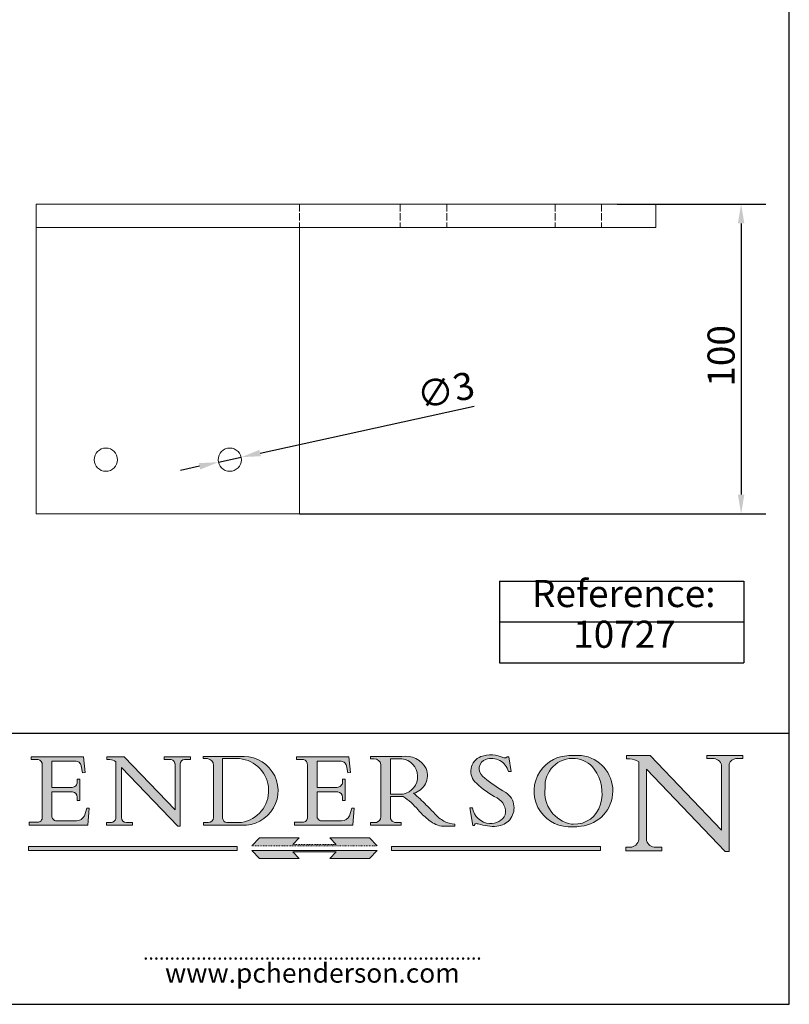
# Model space of a CAD drawing. Units: millimetres. Extents: x 10 to 200, y 10 to 287.
import ezdxf

# ---------------------------------------------------------------- set-up
doc = ezdxf.new("R2010")
doc.units = ezdxf.units.MM
for name, pattern in [('CONTINUOUS_ACAD', [0]), ('DASHED', [0.2068, 0.1655, -0.0413]), ('DOUBLE_DASH_TRIPLE_DOT', [0.3984, 0.1181, -0.0295, 0.1181, -0.0295, 0.0049, -0.0295, 0.0049, -0.0295, 0.0049, -0.0295])]:
    doc.linetypes.add(name, pattern=pattern)
for name, color, linetype, lineweight in [('Dimensions(ISO)', 7, 'Continuous', 25), ('Hatch', 179, 'Continuous', 9), ('Hidden Edges(ISO)', 7, 'DASHED', 18), ('Sketch Geometry(ISO)', 7, 'Continuous', 50), ('Symbols(ISO)', 7, 'Continuous', 25), ('Visible Edges(ISO)', 7, 'Continuous', 18)]:
    doc.layers.add(name, color=color, linetype=linetype, lineweight=lineweight)
doc.styles.add('Current-BSI', font='arial.ttf')
doc.styles.add('ROMANS', font='romans.shx')
doc.dimstyles.new('DEFAULT-ISO', dxfattribs={"dimtxt": 3.5, "dimasz": 2.5, "dimexe": 3.174999999999999, "dimexo": 0, "dimgap": 0.762, "dimtad": 1, "dimrnd": 1e-08, "dimzin": 0, "dimtxsty": 'Current-BSI', "dimcen": 0.09, "dimdle": 10, "dimclrd": 7, "dimclre": 7, "dimclrt": 7, "dimazin": 0, "dimtfac": 1, "dimtmove": 0, "dimatfit": 3, "dimfxl": 1, "dimtolj": 1, "dimtzin": 0, "dimlwd": 25, "dimlwe": 25, "dimarcsym": 0})

# ---------------------------------------------------------------- blocks, each defined once
blk = doc.blocks.new('Borders PCH WEB A4')
at = {"layer": 'Hatch'}
h = blk.add_hatch(color=7, dxfattribs=at)
edge = h.paths.add_edge_path()
edge.add_line((102.1547912193991, 41.9701002442414), (102.154791219399, 41.62746438732523))
edge.add_line((102.154791219399, 41.62746438732523), (103.0602669398915, 41.62746438732523))
edge.add_arc((102.8331600320866, 40.91583622624237), 0.7469887463803611, -1.9346175598540185, 72.30019059474353, ccw=False)
edge.add_line((103.579722995987, 40.89061861035192), (103.579722995987, 34.1669504827082))
edge.add_arc((102.9573085340146, 34.12404022227598), 0.6238918599586445, -90, 3.943823415883287, ccw=False)
edge.add_line((102.9573085340146, 33.50014836231733), (101.8824085117055, 33.50014836231733))
edge.add_line((101.8824085117055, 33.50014836231733), (101.8824085117055, 33.12128352118615))
edge.add_line((101.8824085117055, 33.12128352118615), (109.4445507229238, 33.12128352118615))
edge.add_line((109.4445507229238, 33.12128352118615), (109.6264058462396, 35.31869959974696))
edge.add_line((109.6264058462397, 35.31869959974697), (109.3081593804369, 35.31869959974697))
edge.add_line((109.3081593804369, 35.31869959974697), (109.0050675082438, 34.31849641916067))
edge.add_arc((107.9829263150102, 34.84857097355368), 1.151412893848158, 270, 332.5890929486235, ccw=False)
edge.add_line((107.9829263150102, 33.69715807970553), (105.3997755668756, 33.69715807970555))
edge.add_arc((105.3997755668756, 34.27727935010004), 0.5801212703944943, 174.4236434720288, 270, ccw=False)
edge.add_line((104.8223996719787, 34.33365101280592), (104.8223996719787, 37.43188625703534))
edge.add_line((104.8223996719787, 37.43188625703533), (107.4789200117702, 37.43188625703533))
edge.add_arc((107.4035166768197, 36.74829132476935), 0.6877410081865026, 0, 83.70548581297908, ccw=False)
edge.add_line((108.0912576850063, 36.74829132476935), (108.0912576850063, 36.29702916093619))
edge.add_line((108.0912576850063, 36.29702916093619), (108.4317148223339, 36.29702916093619))
edge.add_line((108.4317148223339, 36.29702916093619), (108.4317148223339, 39.05473190445711))
edge.add_line((108.4317148223339, 39.05473190445711), (108.0912576850063, 39.05473190445711))
edge.add_line((108.0912576850063, 39.05473190445711), (108.0912576850063, 38.70548055206807))
edge.add_arc((107.4142779478781, 38.68787207572515), 0.6772086996792471, -90, 1.4899470357826772, ccw=False)
edge.add_line((107.4142779478781, 38.0106633760459), (104.8223996719787, 38.01066337604589))
edge.add_line((104.8223996719787, 38.0106633760459), (104.8223996719787, 41.38053705784578))
edge.add_line((104.8223996719787, 41.38053705784578), (107.7927000194713, 41.38053705784578))
edge.add_arc((107.8978801512681, 40.68365869243439), 0.7047711091576075, 7.670400320452416, 98.58289354625498, ccw=False)
edge.add_line((108.596345170334, 40.7777274621958), (108.7771229990136, 39.89000566875154))
edge.add_line((108.7771229990136, 39.89000566875155), (109.1308570939223, 39.92799053706638))
edge.add_line((109.1308570939223, 39.92799053706638), (108.9115701509106, 41.9701002442414))
edge.add_line((108.9115701509106, 41.9701002442414), (102.1547912193991, 41.9701002442414))
h = blk.add_hatch(color=7, dxfattribs=at)
edge = h.paths.add_edge_path()
edge.add_line((119.3021258490195, 41.97010024423225), (119.3021258490195, 41.6040588455903))
edge.add_line((119.3021258490195, 41.6040588455903), (120.1993209031724, 41.6040588455903))
edge.add_arc((120.0708873828182, 40.96732444950536), 0.6495582039418895, -7.84634562942631, 78.59607913227711, ccw=False)
edge.add_line((120.7143642528213, 40.87864875904135), (120.7143642528211, 35.11936028363493))
edge.add_line((120.7143642528211, 35.11936028363493), (114.1508259874092, 41.97010024423225))
edge.add_line((114.1508259874092, 41.97010024423225), (111.8901167513869, 41.97010024423225))
edge.add_line((111.8901167513869, 41.97010024423225), (111.8901167513869, 41.6040588455903))
edge.add_line((111.8901167513869, 41.6040588455903), (112.2991383716152, 41.60405884559019))
edge.add_arc((112.1386734304087, 40.00605731376576), 1.606037948826286, 55.15775084271161, 84.2658080938889, ccw=False)
edge.add_line((113.0562332922184, 41.32417786707858), (113.0562332922185, 33.99046377482))
edge.add_arc((112.4939092605523, 34.04463735811942), 0.5649275119135968, 269.9999999999982, 354.49717958116054, ccw=False)
edge.add_line((112.4939092605523, 33.47970984620582), (111.8798712955539, 33.47970984620582))
edge.add_line((111.8798712955539, 33.47970984620582), (111.8798712955539, 33.12128352118615))
edge.add_line((111.8798712955539, 33.12128352118615), (115.2123756143386, 33.12128352118615))
edge.add_line((115.2123756143386, 33.12128352118615), (115.2123756143386, 33.47970984620582))
edge.add_line((115.2123756143386, 33.47970984620582), (114.4433938382243, 33.47970984620582))
edge.add_arc((114.4433938382243, 34.14246580113967), 0.6627559549338308, 183.3388980413414, 270, ccw=False)
edge.add_line((113.7817629072869, 34.10386571011405), (113.7817629072868, 40.59237604156083))
edge.add_line((113.7817629072868, 40.59237604156083), (121.0561519425781, 32.99968051091815))
edge.add_line((121.0561519425781, 32.99968051091815), (121.3807309808982, 32.99968051091815))
edge.add_line((121.3807309808982, 32.99968051091815), (121.3807309808982, 41.01826591397905))
edge.add_arc((121.9666849959759, 41.01826591397905), 0.5859540150776762, 91.3435112152971, 180, ccw=False)
edge.add_line((121.9529463985238, 41.6040588455903), (122.698224284294, 41.6040588455903))
edge.add_line((122.698224284294, 41.6040588455903), (122.698224284294, 41.97010024423225))
edge.add_line((122.698224284294, 41.97010024423225), (119.3021258490195, 41.97010024423225))
h = blk.add_hatch(color=7, dxfattribs=at)
edge = h.paths.add_edge_path(flags=0)
edge.add_arc((127.4121233785852, 34.05344370007729), 0.5657747847795487, 183.5630728646947, 270)
edge.add_line((127.4121233785852, 33.48766891529775), (129.2967718760781, 33.48766891529775))
edge.add_arc((128.6383138931824, 37.58682170857503), 4.151700921052971, 279.1256196326258, 444.7832579466122)
edge.add_line((129.0158013944008, 41.72132575674042), (126.8474422423256, 41.72132575674042))
edge.add_line((126.8474422423256, 41.72132575674042), (126.8474422423256, 34.01828233712216))
edge = h.paths.add_edge_path()
edge.add_line((124.3981126085731, 33.13340178117039), (124.3981126085731, 33.48766891529775))
edge.add_line((124.3981126085731, 33.48766891529775), (124.9975881118954, 33.48766891529775))
edge.add_arc((124.9975881118954, 34.18828623806311), 0.7006173227653628, 270.0000000000014, 353.024809413329)
edge.add_line((125.6930200458687, 34.10320358313766), (125.6930200458687, 40.8351095659028))
edge.add_arc((124.8019237182614, 40.8351095659028), 0.8910963276072079, 0, 84.00085025510522)
edge.add_line((124.8950554967922, 41.72132575674042), (124.324815961179, 41.72132575674042))
edge.add_line((124.324815961179, 41.72132575674042), (124.324815961179, 41.97786402628091))
edge.add_line((124.324815961179, 41.97786402628091), (129.0158013944007, 41.97786402628091))
edge.add_arc((129.5605390499924, 37.56847517638674), 4.442909985920329, -93.4035435467083, 97.04265920423222, ccw=False)
edge.add_line((129.2967718760781, 33.13340178117039), (124.3981126085731, 33.13340178117039))
h = blk.add_hatch(color=7, dxfattribs=at)
edge = h.paths.add_edge_path()
edge.add_line((142.3185929658183, 39.05175935219841), (142.3185929658183, 38.70250799980937))
edge.add_arc((141.6416132286902, 38.68489952346644), 0.6772086996792471, -90, 1.4899470357826772, ccw=False)
edge.add_line((141.6416132286902, 38.0076908237872), (139.0497349527908, 38.0076908237872))
edge.add_line((139.0497349527908, 38.0076908237872), (139.0497349527908, 41.37756450558708))
edge.add_line((139.0497349527908, 41.37756450558708), (142.0200353002834, 41.37756450558707))
edge.add_arc((142.1252154320802, 40.68068614017568), 0.7047711091576075, 7.670400320452416, 98.58289354625498, ccw=False)
edge.add_line((142.8236804511461, 40.77475490993709), (143.0044582798257, 39.88703311649284))
edge.add_line((143.0044582798257, 39.88703311649284), (143.3581923747342, 39.92501798480765))
edge.add_line((143.3581923747342, 39.92501798480765), (143.1389054317227, 41.9671276919827))
edge.add_line((143.1389054317227, 41.9671276919827), (136.3821265002112, 41.9671276919827))
edge.add_line((136.3821265002112, 41.9671276919827), (136.3821265002111, 41.62449183506653))
edge.add_line((136.3821265002111, 41.62449183506653), (137.2876022207036, 41.62449183506653))
edge.add_arc((137.0604953128987, 40.91286367398367), 0.7469887463803611, -1.9346175598540185, 72.30019059474353, ccw=False)
edge.add_line((137.807058276799, 40.88764605809322), (137.807058276799, 34.1639779304495))
edge.add_arc((137.1846438148267, 34.12106767001727), 0.6238918599586445, -90, 3.943823415883287, ccw=False)
edge.add_line((137.1846438148267, 33.49717581005863), (136.1097437925176, 33.49717581005862))
edge.add_line((136.1097437925176, 33.49717581005862), (136.1097437925176, 33.11831096892745))
edge.add_line((136.1097437925176, 33.11831096892745), (143.6718860037359, 33.11831096892746))
edge.add_line((143.6718860037359, 33.11831096892745), (143.8537411270517, 35.31572704748831))
edge.add_line((143.8537411270517, 35.31572704748831), (143.5354946612489, 35.31572704748827))
edge.add_line((143.5354946612489, 35.31572704748827), (143.2324027890558, 34.31552386690196))
edge.add_arc((142.2102615958223, 34.84559842129498), 1.151412893848158, 270, 332.5890929486235, ccw=False)
edge.add_line((142.2102615958223, 33.69418552744684), (139.6271108476878, 33.69418552744682))
edge.add_arc((139.6271108476876, 34.27430679784134), 0.5801212703944943, 174.4236434720562, 270.00000000001927, ccw=False)
edge.add_line((139.049734952791, 34.33067846054691), (139.0497349527908, 37.42891370477663))
edge.add_line((139.0497349527908, 37.42891370477663), (141.7062552925825, 37.42891370477666))
edge.add_arc((141.6308519576318, 36.74531877251065), 0.6877410081865026, 0, 83.70548581296572, ccw=False)
edge.add_line((142.3185929658183, 36.74531877251035), (142.3185929658183, 36.29405660867749))
edge.add_line((142.3185929658183, 36.29405660867749), (142.6590501031463, 36.2940566086772))
edge.add_line((142.6590501031463, 36.2940566086772), (142.6590501031459, 39.0517593521984))
edge.add_line((142.6590501031459, 39.05175935219841), (142.3185929658183, 39.05175935219841))
h = blk.add_hatch(color=7, dxfattribs=at)
edge = h.paths.add_edge_path(flags=0)
edge.add_line((148.540817945555, 41.70739500424215), (148.540817945555, 37.14319332318921))
edge.add_line((148.540817945555, 37.14319332318921), (150.1618876282939, 37.14319332318921))
edge.add_arc((149.7024653346136, 39.41099089891019), 2.313865745538523, 281.4522871515732, 442.9565641102318)
edge.add_line((149.986195617437, 41.70739500424215), (148.540817945555, 41.70739500424215))
edge = h.paths.add_edge_path()
edge.add_line((155.109905556091, 32.99773196157084), (156.836788809244, 32.99773196157085))
edge.add_line((156.836788809244, 32.99773196157085), (156.836788809244, 33.26958830489685))
edge.add_arc((156.836788809244, 35.97495469715656), 2.705366392259709, 238.52511269446978, 270, ccw=False)
edge.add_arc((157.1492256200603, 37.11724892920301), 3.856864382510258, 220.7094033077353, 243.4327312077848, ccw=False)
edge.add_arc((144.6020344191325, 26.32137869055188), 12.69556206325385, 40.70940330773501, 47.76115907009479)
edge.add_arc((140.9828681073053, 24.27141303148241), 16.6969331544594, 43.29080613025121, 51.03987823246249)
edge.add_arc((150.957289585664, 39.53199939728282), 2.336888734327936, 282.9642598519832, 382.7019303784485)
edge.add_arc((150.5171197140356, 39.12637848801547), 2.906690505091034, 26.73269879166254, 100.5244953658556)
edge.add_line((149.986195617437, 41.98416946988195), (145.9268370495981, 41.98416946988195))
edge.add_line((145.9268370495981, 41.98416946988195), (145.9268370495981, 41.70739500424215))
edge.add_line((145.9268370495981, 41.70739500424215), (146.4220486991635, 41.70739500424215))
edge.add_arc((146.3368756844528, 40.7212546308712), 0.9898117388812399, 14.459869540676493, 85.06360990480408, ccw=False)
edge.add_line((147.2953329304226, 40.96841244700324), (147.2953329304226, 34.19004908333223))
edge.add_arc((146.5376590263892, 34.23000561713436), 0.7587267422772337, 283.75797971190826, 356.9812580249066, ccw=False)
edge.add_line((146.718100308716, 33.49304753618342), (145.9568677432127, 33.49304753618342))
edge.add_line((145.9568677432127, 33.49304753618342), (145.9568677432127, 33.11621294359638))
edge.add_line((145.9568677432127, 33.11621294359638), (149.9136308709488, 33.11621294359638))
edge.add_line((149.9136308709488, 33.11621294359638), (149.9136308709488, 33.49304753618342))
edge.add_line((149.9136308709488, 33.49304753618342), (149.0774973948495, 33.49304753618342))
edge.add_arc((149.2317352488414, 34.23266573894872), 0.7555292194652674, 203.8678355571255, 258.2205207993906, ccw=False)
edge.add_line((148.540817945555, 33.92695724792318), (148.540817945555, 36.82939443260041))
edge.add_line((148.540817945555, 36.82939443260041), (150.1618876282939, 36.82939443260041))
edge.add_arc((145.0574978337099, 29.20567244294297), 9.174744255326107, 40.13297681672549, 56.19609361297648, ccw=False)
edge.add_arc((158.8762514677249, 40.90690879441194), 8.932670134752644, 220.3838915613148, 231.5920830405884)
edge.add_arc((155.772891204607, 36.50036177452046), 3.564823358415056, 226.6714173869075, 259.2817293774281)
h = blk.add_hatch(color=7, dxfattribs=at)
edge = h.paths.add_edge_path()
edge.add_line((160.6479774396501, 39.26244441350283), (160.4444259469803, 39.4225163001458))
edge.add_arc((161.2312554746254, 40.42306879057798), 1.272873124739543, 108.57817880256019, 231.8186647129067, ccw=False)
edge.add_arc((161.5530162788555, 39.46577000957755), 2.28279934543278, 15.209603933257199, 108.5781788025578, ccw=False)
edge.add_line((163.7558549448598, 40.06466454375235), (164.10721567289, 40.06466454375235))
edge.add_line((164.10721567289, 40.06466454375235), (163.7996543556428, 41.96446463385914))
edge.add_line((163.7996543556428, 41.96446463385914), (163.5697074490312, 41.96446463385914))
edge.add_line((163.5697074490312, 41.96446463385914), (163.4020199525485, 41.8038070543676))
edge.add_line((163.4020199525485, 41.8038070543676), (163.142663193898, 41.8038070543676))
edge.add_arc((161.4701380824508, 38.62456231685784), 3.592344269332347, 62.25220845887818, 110.8096881097972)
edge.add_arc((160.9124442066014, 40.09195432508899), 2.022547542051841, 110.8096881097966, 229.7592170607356)
edge.add_arc((167.9276104182948, 47.38076045662679), 12.13538957445691, 226.7060885191224, 242.2640809537411)
edge.add_arc((161.3299597988683, 34.83320672820006), 2.041002712150211, -10.157440486262715, 62.26408095374143, ccw=False)
edge.add_arc((161.4963816346599, 35.3735633764681), 2.050774512687569, 264.6808863508768, 333.9597539938773, ccw=False)
edge.add_arc((161.5364623132012, 35.80405851622432), 2.48313145567109, 190.0296489176695, 264.6808863508766, ccw=False)
edge.add_line((159.091278660378, 35.37160189399552), (158.7827946941463, 35.37160189399552))
edge.add_line((158.7827946941462, 35.37160189399552), (159.1500680314156, 33.10296185342283))
edge.add_line((159.1500680314156, 33.10296185342283), (159.3735558034684, 33.10296185342283))
edge.add_line((159.3735558034684, 33.10296185342283), (159.4283890898879, 33.28391169903226))
edge.add_arc((159.6330425367475, 32.86491159904763), 0.4663090360465238, 65.30020117333157, 116.03240660105129, ccw=False)
edge.add_arc((161.8140380420993, 39.47165532283664), 6.494263125210722, 252.1918822162923, 273.9856636166399)
edge.add_arc((162.0862808614568, 35.37085123246108), 2.384492125826143, 274.3088400476872, 365.8124657135003)
edge.add_arc((162.1212399354459, 35.3744099303153), 2.349352387856274, 5.812465713500849, 56.96974444854591)
edge.add_arc((172.755821743604, 53.70760387544598), 18.84840909917213, 230.0304671335736, 240.2461455100654, ccw=False)
h = blk.add_hatch(color=7, dxfattribs=at)
edge = h.paths.add_edge_path(flags=0)
edge.add_arc((172.0675676127221, 38.34437756967243), 3.407244478276231, 36.26259189651417, 85.28533039672877)
edge.add_arc((172.0529366637332, 38.16697410357546), 3.585250249113969, 85.28533039672847, 183.8704455164119)
edge.add_arc((172.6174459292001, 37.37486696252652), 4.177955851326371, 172.4340468239057, 259.8572405806371)
edge.add_arc((172.7919859789266, 51.72678793767909), 18.4870082501753, 267.1776652275068, 267.8936768180174)
edge.add_arc((172.2421477821939, 36.77693828387718), 3.527050806590522, 267.8936768180172, 344.2786924858666)
edge.add_arc((170.5717924706307, 37.24712431901378), 5.262320749425029, 344.2786924858665, 396.2625918965145)
edge = h.paths.add_edge_path()
edge.add_arc((172.2881453734119, 38.38183346095937), 5.460249349820256, 267.5537157622909, 278.6905453670297)
edge.add_arc((172.6210062620611, 37.55776597074917), 4.599897721625063, 276.1421716975607, 442.8928695938044)
edge.add_arc((172.7637841895103, -9.954992033700396), 52.07905779243873, 89.53094387807677, 91.6265072912272)
edge.add_arc((171.652425464485, 37.51332019972517), 4.604400491663247, 94.56991720728446, 275.0170075405732)
h = blk.add_hatch(color=7, dxfattribs=at)
edge = h.paths.add_edge_path()
edge.add_line((194.0232474083051, 42.12081822737387), (189.3749083702509, 42.12081822737387))
edge.add_line((189.3749083702509, 42.12081822737387), (189.3749083702509, 41.73122328531364))
edge.add_line((189.3749083702509, 41.73122328531364), (190.0806148606268, 41.73122328531364))
edge.add_arc((190.1499363255331, 40.58187851296409), 1.151433398518552, 14.232977553526723, 93.45155061879859, ccw=False)
edge.add_line((191.2660253227426, 40.86497606069582), (191.266025322743, 32.47326338192227))
edge.add_line((191.266025322743, 32.47326338192227), (182.0229222769413, 42.12081822737388))
edge.add_line((182.0229222769413, 42.12081822737388), (178.9709006007346, 42.12081822737387))
edge.add_line((178.9709006007346, 42.12081822737387), (178.9709006007346, 41.69538822606449))
edge.add_line((178.9709006007346, 41.69538822606448), (179.4030407309133, 41.69538822606448))
edge.add_arc((179.2845704708843, 39.36965923476694), 2.328744413514125, 56.60696756582303, 87.08393193775288, ccw=False)
edge.add_line((180.5662629877748, 41.3139624095882), (180.5662629877748, 31.25937940638551))
edge.add_arc((179.4685390873549, 31.39820434497361), 1.106467408072776, 269.3763379169344, 352.7922856076719, ccw=False)
edge.add_line((179.4564954752804, 30.2918024846464), (178.8830555747337, 30.2918024846464))
edge.add_line((178.8830555747337, 30.2918024846464), (178.8830555747337, 29.83112863370736))
edge.add_line((178.8830555747337, 29.83112863370736), (183.5316735189297, 29.83112863370736))
edge.add_line((183.5316735189297, 29.83112863370736), (183.5316735189297, 30.2918024846464))
edge.add_line((183.5316735189297, 30.2918024846464), (182.5445732629956, 30.2918024846464))
edge.add_arc((182.6757822558207, 31.40832659917116), 1.12420723094698, 183.4485971136699, 263.29759294045107, ccw=False)
edge.add_line((181.5536107771009, 31.34070211794372), (181.5536107771007, 40.34473639418195))
edge.add_line((181.5536107771007, 40.34473639418195), (191.7274563618655, 29.72571237358943))
edge.add_line((191.7274563618655, 29.72571237358943), (192.2505130215134, 29.72571237358906))
edge.add_line((192.2505130215134, 29.72571237358906), (192.2505130215134, 41.05003346921343))
edge.add_arc((193.1925794818321, 40.74413677832381), 0.9904857400057274, 94.7481919453868, 162.0109621267227, ccw=False)
edge.add_line((193.1105902820963, 41.73122328531364), (194.0232474083051, 41.73122328531364))
edge.add_line((194.0232474083051, 41.73122328531364), (194.0232474083051, 42.12081822737387))
for color, points in [(1, [(146.8056977643303, 30.47124551584519), (145.8056779048926, 31.51502338921306), (140.6713914942846, 31.51502338921296), (141.5059420923931, 30.64395523962508), (135.9038086384247, 30.64395523962508), (136.7383592365332, 31.51502338921294), (131.6040728259251, 31.51502338921294), (130.6040529664875, 30.47124551584519)]), (1, [(128.7494049999523, 30.36864548668035), (128.7494049999523, 29.8570653638408), (101.780234499479, 29.85706536384079), (101.780234499479, 30.36864548668034)]), (7, [(136.7383592365332, 28.81328749047306), (131.6040728259251, 28.81328749047306), (130.6040529664875, 29.85706536384081), (146.8056977643305, 29.8570653638408), (145.8056779048929, 28.81328749047306), (140.6713914942848, 28.81328749047306), (141.5059420923931, 29.68435564006092), (135.9038086384247, 29.68435564006092)]), (1, [(175.6295162313388, 30.36864548668034), (148.6603457308655, 30.36864548668034), (148.6603457308655, 29.85706536384079), (175.6295162313388, 29.85706536384079)])]:
    blk.add_hatch(color=color, dxfattribs=at).paths.add_polyline_path(points)
at = {"layer": 'Sketch Geometry(ISO)', "color": 7, "linetype": 'Continuous', "lineweight": 25}
for p, q in [((200, 10.00000000000023), (200, 287)), ((9.999999999999998, 10), (200, 10.00000000000023))]:
    blk.add_line(p, q, dxfattribs=at)
at = {"layer": 'Sketch Geometry(ISO)', "color": 7, "linetype": 'CONTINUOUS_ACAD', "lineweight": 25}
for p, q in [((9.999999999999416, 45.00000000000001), (199.9999999999994, 45.00000000000023)), ((200, 10.00000000000023), (200, 45.00000000000023))]:
    blk.add_line(p, q, dxfattribs=at)
at = {"layer": 'Sketch Geometry(ISO)', "color": 7, "linetype": 'CONTINUOUS_ACAD', "lineweight": 18}
for p, q in [((102.1547912193991, 41.9701002442414), (108.9115701509106, 41.9701002442414)), ((102.154791219399, 41.62746438732523), (102.1547912193991, 41.9701002442414)), ((108.9115701509106, 41.9701002442414), (109.1308570939223, 39.92799053706638)), ((111.8901167513869, 41.6040588455903), (111.8901167513869, 41.97010024423225)), ((111.8901167513869, 41.97010024423225), (114.1508259874092, 41.97010024423225)), ((120.7143642528211, 35.11936028363493), (114.1508259874092, 41.97010024423225)), ((119.3021258490195, 41.97010024423225), (122.698224284294, 41.97010024423225)), ((119.3021258490195, 41.6040588455903), (119.3021258490195, 41.97010024423225)), ((122.698224284294, 41.97010024423225), (122.698224284294, 41.6040588455903)), ((124.324815961179, 41.97786402628091), (129.0158013944008, 41.97786402628091)), ((124.324815961179, 41.72132575674042), (124.324815961179, 41.97786402628091)), ((136.3821265002111, 41.62449183506653), (136.3821265002112, 41.9671276919827)), ((136.3821265002112, 41.9671276919827), (143.1389054317227, 41.9671276919827)), ((143.1389054317227, 41.9671276919827), (143.3581923747342, 39.92501798480765)), ((145.9268370495981, 41.70739500424215), (145.9268370495981, 41.98416946988195)), ((145.9268370495981, 41.98416946988195), (149.986195617437, 41.98416946988195)), ((163.5697074490312, 41.96446463385914), (163.4020199525485, 41.8038070543676)), ((163.5697074490312, 41.96446463385914), (163.7996543556428, 41.96446463385914)), ((163.7996543556428, 41.96446463385914), (164.10721567289, 40.06466454375235)), ((178.9709006007346, 42.12081822737387), (182.0229222769413, 42.12081822737388)), ((178.9709006007346, 41.69538822606448), (178.9709006007346, 42.12081822737387)), ((182.0229222769413, 42.12081822737388), (191.266025322743, 32.47326338192227)), ((189.3749083702509, 42.12081822737387), (194.0232474083051, 42.12081822737387)), ((189.3749083702509, 41.73122328531364), (189.3749083702509, 42.12081822737387)), ((194.0232474083051, 42.12081822737387), (194.0232474083051, 41.73122328531364)), ((103.0602669398915, 41.62746438732523), (102.154791219399, 41.62746438732523)), ((103.579722995987, 40.94105384213363), (103.579722995987, 34.1669504827082)), ((104.8223996719787, 41.38053705784578), (107.7927000194713, 41.38053705784578)), ((104.8223996719787, 41.38053705784578), (104.8223996719787, 38.0106633760459)), ((108.7771229990136, 39.89000566875155), (108.596345170334, 40.7777274621958)), ((112.2991383716152, 41.60405884559019), (111.8901167513869, 41.6040588455903)), ((113.0562332922185, 33.99046377482), (113.0562332922184, 41.32417786707858)), ((120.1993209031724, 41.6040588455903), (119.3021258490195, 41.6040588455903)), ((120.7143642528213, 41.05600013996931), (120.7143642528211, 35.11936028363493)), ((121.3807309808982, 32.99968051091815), (121.3807309808982, 41.01826591397905)), ((122.698224284294, 41.6040588455903), (121.9529463985238, 41.6040588455903)), ((124.8950554967922, 41.72132575674042), (124.324815961179, 41.72132575674042)), ((125.6930200458687, 34.10320358313766), (125.6930200458687, 40.8351095659028)), ((129.0158013944008, 41.72132575674042), (126.8474422423256, 41.72132575674042)), ((126.8474422423256, 41.72132575674042), (126.8474422423256, 34.01828233712216)), ((137.2876022207036, 41.62449183506653), (136.3821265002111, 41.62449183506653)), ((137.807058276799, 40.93808128987491), (137.807058276799, 34.1639779304495)), ((139.0497349527908, 41.37756450558708), (139.0497349527908, 38.0076908237872)), ((139.0497349527908, 41.37756450558708), (142.0200353002834, 41.37756450558707)), ((143.0044582798257, 39.88703311649284), (142.8236804511461, 40.77475490993709)), ((146.4220486991635, 41.70739500424215), (145.9268370495981, 41.70739500424215)), ((147.2953329304226, 40.96841244700324), (147.2953329304226, 34.19004908333223)), ((148.540817945555, 37.14319332318921), (148.540817945555, 41.70739500424215)), ((149.986195617437, 41.70739500424215), (148.540817945555, 41.70739500424215)), ((163.4020199525485, 41.8038070543676), (163.142663193898, 41.8038070543676)), ((179.4030407309133, 41.69538822606448), (178.9709006007346, 41.69538822606448)), ((180.5662629877748, 31.25937940638551), (180.5662629877748, 41.3139624095882)), ((190.2192577904394, 41.73122328531364), (189.3749083702509, 41.73122328531364)), ((191.266025322743, 32.47326338192227), (191.2660253227426, 40.86497606069582)), ((192.2505130215134, 41.05003346921343), (192.2505130215134, 29.72571237358906)), ((194.0232474083051, 41.73122328531364), (193.1105902820963, 41.73122328531364)), ((109.1308570939223, 39.92799053706638), (108.7771229990136, 39.89000566875155)), ((113.7817629072868, 40.59237604156083), (113.7817629072869, 34.10386571011405)), ((121.0561519425781, 32.99968051091815), (113.7817629072868, 40.59237604156083)), ((143.3581923747342, 39.92501798480765), (143.0044582798257, 39.88703311649284)), ((160.4444259469803, 39.4225163001458), (160.6479774396501, 39.26244441350283)), ((164.10721567289, 40.06466454375235), (163.7558549448598, 40.06466454375235)), ((181.5536107771007, 40.34473639418195), (181.5536107771009, 31.34070211794372)), ((181.5536107771007, 40.34473639418195), (191.7274563618655, 29.72571237358943)), ((108.0912576850063, 38.67026359938223), (108.0912576850063, 39.05473190445711)), ((108.0912576850063, 39.05473190445711), (108.4317148223339, 39.05473190445711)), ((108.4317148223339, 39.05473190445711), (108.4317148223339, 36.29702916093619)), ((142.3185929658183, 39.05175935219841), (142.6590501031459, 39.05175935219841)), ((142.3185929658183, 38.66729104712353), (142.3185929658183, 39.05175935219841)), ((142.6590501031459, 39.05175935219841), (142.6590501031463, 36.2940566086772)), ((104.8223996719787, 38.0106633760459), (107.4142779478781, 38.0106633760459)), ((107.4789200117702, 37.43188625703533), (104.8223996719787, 37.43188625703533)), ((104.8223996719787, 37.43188625703533), (104.8223996719787, 34.33365101280592)), ((139.0497349527908, 38.0076908237872), (141.6416132286902, 38.0076908237872)), ((139.0497349527908, 37.42891370477663), (139.049734952791, 34.33067846054691)), ((141.7062552925825, 37.42891370477666), (139.0497349527908, 37.42891370477663)), ((148.540817945555, 37.14319332318921), (150.1618876282939, 37.14319332318921)), ((108.0912576850063, 36.29702916093619), (108.0912576850063, 36.74829132476935)), ((108.4317148223339, 36.29702916093619), (108.0912576850063, 36.29702916093619)), ((142.3185929658183, 36.29405660867749), (142.3185929658183, 36.74531877251035)), ((142.6590501031463, 36.2940566086772), (142.3185929658183, 36.29405660867749)), ((150.1618876282939, 36.82939443260041), (148.540817945555, 36.82939443260041)), ((148.540817945555, 33.92695724792318), (148.540817945555, 36.82939443260041)), ((109.3081593804369, 35.31869959974697), (109.0050675082438, 34.31849641916066)), ((109.3081593804369, 35.31869959974697), (109.6264058462397, 35.31869959974697)), ((109.6264058462397, 35.31869959974697), (109.4445507229238, 33.12128352118615)), ((143.5354946612489, 35.31572704748827), (143.2324027890558, 34.31552386690196)), ((143.5354946612489, 35.31572704748827), (143.8537411270517, 35.31572704748831)), ((143.8537411270517, 35.31572704748831), (143.6718860037359, 33.11831096892745)), ((158.7827946941462, 35.37160189399552), (159.1500680314156, 33.10296185342283)), ((158.7827946941462, 35.37160189399552), (159.091278660378, 35.37160189399552)), ((101.8824085117055, 33.50014836231733), (102.9573085340146, 33.50014836231733)), ((101.8824085117055, 33.12128352118615), (101.8824085117055, 33.50014836231733)), ((109.4445507229238, 33.12128352118615), (101.8824085117055, 33.12128352118615)), ((105.3997755668756, 33.69715807970555), (107.9829263150102, 33.69715807970553)), ((111.8798712955539, 33.47970984620582), (111.8798712955539, 33.12128352118615)), ((112.4939092605523, 33.47970984620582), (111.8798712955539, 33.47970984620582)), ((111.8798712955539, 33.12128352118615), (115.2123756143386, 33.12128352118615)), ((115.2123756143386, 33.47970984620582), (114.4433938382243, 33.47970984620582)), ((115.2123756143386, 33.12128352118615), (115.2123756143386, 33.47970984620582)), ((124.3981126085731, 33.13340178117039), (124.3981126085731, 33.48766891529775)), ((124.3981126085731, 33.48766891529775), (124.9975881118954, 33.48766891529775)), ((129.2967718760781, 33.13340178117039), (124.3981126085731, 33.13340178117039)), ((127.4121233785852, 33.48766891529775), (129.2967718760781, 33.48766891529775)), ((136.1097437925176, 33.49717581005862), (137.1846438148267, 33.49717581005863)), ((136.1097437925176, 33.11831096892745), (136.1097437925176, 33.49717581005862)), ((143.6718860037359, 33.11831096892745), (136.1097437925176, 33.11831096892745)), ((139.6271108476878, 33.69418552744682), (142.2102615958223, 33.69418552744684)), ((145.9568677432127, 33.11621294359638), (145.9568677432127, 33.49304753618342)), ((145.9568677432127, 33.49304753618342), (146.718100308716, 33.49304753618342)), ((149.9136308709488, 33.11621294359638), (145.9568677432127, 33.11621294359638)), ((149.0774973948495, 33.49304753618342), (149.9136308709488, 33.49304753618342)), ((149.9136308709488, 33.49304753618342), (149.9136308709488, 33.11621294359638)), ((156.836788809244, 33.26958830489685), (156.836788809244, 32.99773196157085)), ((159.1500680314156, 33.10296185342283), (159.3735558034684, 33.10296185342283)), ((159.3735558034684, 33.10296185342283), (159.4283890898879, 33.28391169903226)), ((121.0561519425781, 32.99968051091815), (121.3807309808982, 32.99968051091815)), ((155.109905556091, 32.99773196157084), (155.109905556091, 32.99968051091815)), ((156.836788809244, 32.99773196157085), (155.109905556091, 32.99773196157084)), ((130.6040529664875, 29.85706536384081), (146.8056977643305, 29.8570653638408)), ((130.6040529664875, 29.85706536384081), (131.6040728259251, 28.81328749047306)), ((135.9038086384247, 29.68435564006092), (141.5059420923931, 29.68435564006092)), ((136.7383592365332, 28.81328749047306), (135.9038086384247, 29.68435564006092)), ((140.6713914942848, 28.81328749047306), (141.5059420923931, 29.68435564006092)), ((146.8056977643305, 29.8570653638408), (145.8056779048929, 28.81328749047306)), ((178.8830555747337, 30.2918024846464), (179.4805826994281, 30.2918024846464)), ((178.8830555747337, 29.83112863370736), (178.8830555747337, 30.2918024846464)), ((183.5316735189297, 29.83112863370736), (178.8830555747337, 29.83112863370736)), ((182.5445732629956, 30.2918024846464), (183.5316735189297, 30.2918024846464)), ((183.5316735189297, 30.2918024846464), (183.5316735189297, 29.83112863370736)), ((192.2505130215134, 29.72571237358906), (191.7274563618655, 29.72571237358943)), ((131.6040728259251, 28.81328749047306), (136.7383592365332, 28.81328749047306)), ((145.8056779048929, 28.81328749047306), (140.6713914942848, 28.81328749047306))]:
    blk.add_line(p, q, dxfattribs=at)
at = {"layer": 'Sketch Geometry(ISO)', "color": 1, "linetype": 'CONTINUOUS_ACAD', "lineweight": 18}
for p, q in [((130.6040529664875, 30.47124551584519), (131.6040728259251, 31.51502338921294)), ((131.6040728259251, 31.51502338921294), (136.7383592365332, 31.51502338921294)), ((136.7383592365332, 31.51502338921294), (135.9038086384247, 30.64395523962508)), ((140.6713914942846, 31.51502338921296), (141.5059420923931, 30.64395523962508)), ((145.8056779048926, 31.51502338921306), (140.6713914942846, 31.51502338921296)), ((146.8056977643303, 30.47124551584519), (145.8056779048926, 31.51502338921306)), ((101.780234499479, 30.36864548668034), (128.7494049999523, 30.36864548668035)), ((101.780234499479, 29.85706536384079), (101.780234499479, 30.36864548668034)), ((128.7494049999523, 29.8570653638408), (101.780234499479, 29.85706536384079)), ((128.7494049999523, 30.36864548668035), (128.7494049999523, 29.8570653638408)), ((175.6295162313388, 30.36864548668034), (148.6603457308655, 30.36864548668034)), ((148.6603457308655, 30.36864548668034), (148.6603457308655, 29.85706536384079)), ((148.6603457308655, 29.85706536384079), (175.6295162313388, 29.85706536384079)), ((175.6295162313388, 29.85706536384079), (175.6295162313388, 30.36864548668034))]:
    blk.add_line(p, q, dxfattribs=at)
at = {"layer": 'Sketch Geometry(ISO)', "color": 1, "linetype": 'DOUBLE_DASH_TRIPLE_DOT', "lineweight": 18}
for p, q in [((135.9038086384247, 30.64395523962508), (141.5059420923931, 30.64395523962508)), ((130.6040529664875, 30.47124551584519), (146.8056977643303, 30.47124551584519))]:
    blk.add_line(p, q, dxfattribs=at)
at = {"layer": 'Sketch Geometry(ISO)', "color": 7, "linetype": 'CONTINUOUS_ACAD', "lineweight": 18}
for centre, radius, start, end in [((129.5605390499924, 37.56847517638674), 4.442909985920328, 266.5964564532917, 97.04265920423202), ((150.5171197140356, 39.12637848801547), 2.906690505091034, 26.73269879166254, 100.5244953658556), ((160.9124442066014, 40.09195432508899), 2.022547542051841, 110.8096881097966, 229.7592170607356), ((161.4701380824508, 38.62456231685784), 3.592344269332347, 62.25220845887818, 110.8096881097972), ((171.652425464485, 37.51332019972517), 4.604400491663247, 94.56991720728446, 275.0170075405736), ((172.7637841895103, -9.954992033700396), 52.07905779243873, 89.53094387807677, 91.62650729122728), ((172.6210062620611, 37.55776597074917), 4.599897721625062, 276.1421716975607, 82.89286959380443), ((102.8331600320866, 40.91583622624237), 0.7469887463803611, 358.065382440146, 72.30019059474346), ((107.8978801512681, 40.68365869243439), 0.7047711091576075, 7.670400320452447, 98.58289354625501), ((112.1386734304087, 40.00605731376576), 1.606037948826286, 55.15775084271091, 84.2658080938882), ((120.0708873828182, 40.96732444950536), 0.6495582039418895, 352.1536543705736, 78.59607913227708), ((121.9666849959759, 41.01826591397905), 0.5859540150776763, 91.34351121529714, 180), ((124.8019237182614, 40.8351095659028), 0.8910963276072079, 0, 84.00085025510522), ((128.6383138931824, 37.58682170857503), 4.151700921052971, 279.1256196326258, 84.78325794661227), ((137.0604953128987, 40.91286367398367), 0.7469887463803611, 358.065382440146, 72.30019059474346), ((142.1252154320802, 40.68068614017568), 0.7047711091576075, 7.670400320451732, 98.58289354625501), ((146.3368756844528, 40.7212546308712), 0.9898117388812394, 14.45986954067649, 85.06360990480411), ((149.7024653346136, 39.41099089891019), 2.313865745538523, 281.4522871515732, 82.95656411023187), ((161.2312554746254, 40.42306879057798), 1.272873124739542, 108.57817880256, 231.8186647129048), ((161.5530162788555, 39.46577000957755), 2.28279934543278, 15.20960393325718, 108.5781788025587), ((172.0529366637332, 38.16697410357546), 3.585250249113969, 85.28533039672847, 183.8704455164119), ((172.0675676127221, 38.34437756967243), 3.407244478276231, 36.26259189651417, 85.28533039672877), ((179.2845704708843, 39.36965923476694), 2.328744413514124, 56.60696756582305, 87.0839319377529), ((190.1499363255331, 40.58187851296409), 1.151433398518552, 14.23297755352669, 93.45155061879863), ((193.1925794818321, 40.74413677832381), 0.9904857400057275, 94.7481919453868, 162.0109621267228), ((150.957289585664, 39.53199939728282), 2.336888734327936, 282.9642598519832, 22.70193037844848), ((170.5717924706307, 37.24712431901378), 5.26232074942503, 344.2786924858664, 36.26259189651419), ((107.4142779478781, 38.68787207572515), 0.6772086996792471, 270, 1.489947035782677), ((141.6416132286902, 38.68489952346644), 0.6772086996792471, 270, 1.489947035782677), ((167.9276104182948, 47.38076045662679), 12.13538957445691, 226.7060885191224, 242.2640809537411), ((172.755821743604, 53.70760387544598), 18.84840909917212, 230.0304671335736, 240.2461455100652), ((107.4035166768197, 36.74829132476935), 0.6877410081865026, 0, 83.70548581297908), ((141.6308519576318, 36.74531877251065), 0.6877410081865026, 0, 83.70548581296418), ((140.9828681073053, 24.27141303148241), 16.6969331544594, 43.29080613025121, 51.03987823246256), ((162.1212399354459, 35.3744099303153), 2.349352387856274, 5.812465713500975, 56.96974444854591), ((172.6174459292001, 37.37486696252652), 4.17795585132637, 172.4340468239056, 259.8572405806371), ((145.0574978337099, 29.20567244294297), 9.174744255326107, 40.13297681672546, 56.19609361297648), ((144.6020344191325, 26.32137869055188), 12.69556206325385, 40.70940330773494, 47.76115907009479), ((162.0862808614568, 35.37085123246108), 2.384492125826143, 274.3088400476872, 5.81246571350027), ((161.3299597988683, 34.83320672820006), 2.04100271215021, 349.8425595137373, 62.26408095374138), ((172.2421477821939, 36.77693828387718), 3.527050806590522, 267.8936768180171, 344.2786924858664), ((105.3997755668756, 34.27727935010004), 0.5801212703944943, 174.4236434720287, 270), ((139.6271108476876, 34.27430679784134), 0.5801212703944943, 174.4236434720566, 270), ((158.8762514677249, 40.90690879441194), 8.932670134752644, 220.3838915613148, 231.5920830405885), ((157.1492256200603, 37.11724892920301), 3.856864382510258, 220.7094033077351, 243.4327312077848), ((161.5364623132012, 35.80405851622432), 2.483131455671091, 190.0296489176694, 264.6808863508766), ((161.4963816346599, 35.3735633764681), 2.050774512687569, 264.6808863508768, 333.9597539938773), ((102.9573085340146, 34.12404022227598), 0.6238918599586445, 270, 3.943823415883249), ((107.9829263150102, 34.84857097355368), 1.151412893848158, 270, 332.5890929486235), ((112.4939092605523, 34.04463735811942), 0.5649275119135968, 270, 354.4971795811605), ((114.4433938382243, 34.14246580113967), 0.6627559549338308, 183.3388980413414, 270), ((124.9975881118954, 34.18828623806311), 0.7006173227653628, 270, 353.024809413329), ((127.4121233785852, 34.05344370007729), 0.5657747847795488, 183.5630728646946, 270), ((137.1846438148267, 34.12106767001727), 0.6238918599586445, 270, 3.943823415883249), ((142.2102615958223, 34.84559842129498), 1.151412893848158, 270, 332.5890929486235), ((146.5376590263892, 34.23000561713436), 0.7587267422772337, 283.7579797119083, 356.9812580249066), ((149.2317352488414, 34.23266573894872), 0.7555292194652674, 203.8678355571255, 258.2205207993905), ((155.772891204607, 36.50036177452046), 3.564823358415056, 226.6714173869075, 259.2817293774281), ((156.836788809244, 35.97495469715656), 2.705366392259709, 238.5251126944697, 270), ((159.6330425367475, 32.86491159904763), 0.4663090360465238, 65.30020117333159, 116.032406601049), ((161.8140380420993, 39.47165532283664), 6.494263125210721, 252.1918822162923, 273.9856636166399), ((172.7919859789266, 51.72678793767909), 18.4870082501753, 267.1776652275068, 267.8936768180174), ((172.2881453734119, 38.38183346095937), 5.460249349820255, 267.5537157622909, 278.6905453670297), ((179.4685390873549, 31.39820434497361), 1.106467408072777, 269.3763379169344, 352.7922856076719), ((182.6757822558207, 31.40832659917116), 1.12420723094698, 183.4485971136698, 263.2975929404511)]:
    blk.add_arc(centre, radius, start, end, dxfattribs=at)
at = {"layer": 'Symbols(ISO)', "color": 7, "insert": (138.4393412707869, 15.17772240901064), "char_height": 4.500000178813934, "width": 61.2041222483317, "attachment_point": 5, "line_spacing_factor": 0.7581384778022767, "style": 'ROMANS'}
blk.add_mtext('{\\fmonotxt|b0|i0|c0|p2;\\H0.4x;................................................................\\P\\H1.3889x;www.pchenderson.com}', dxfattribs=at)
blk = doc.blocks.new('*D14')
at = {"layer": 'Defpoints', "color": 0, "linetype": 'Continuous'}
for p in [(129.2448316324999, 80.64319712349925), (126.3145036023234, 80.00040817247294)]:
    blk.add_point(p, dxfattribs=at)
at = {"layer": 'Dimensions(ISO)', "color": 7, "linetype": 'Continuous', "lineweight": 25}
for p, q in [((131.686771657647, 81.17885458268785), (159.3101789213636, 87.23825161809334)), ((126.3145036023234, 80.00040817247294), (129.2448316324999, 80.64319712349925)), ((123.8725635771762, 79.46475071328433), (121.4306235520291, 78.92909325409572))]:
    blk.add_line(p, q, dxfattribs=at)
at = {"layer": 'Dimensions(ISO)', "color": 7, "linetype": 'Continuous'}
for points in [[(131.5974954144489, 81.58584458687906), (131.7760479008451, 80.77186457849668), (129.2448316324999, 80.64319712349925)], [(123.7832873339781, 79.87174071747552), (123.9618398203743, 79.05776070909315), (126.3145036023234, 80.00040817247294)]]:
    blk.add_solid(points, dxfattribs=at)
at = {"layer": 'Dimensions(ISO)', "color": 7, "linetype": 'Continuous', "lineweight": 25, "insert": (151.6342834543696, 90.19401777741295), "char_height": 3.5, "attachment_point": 1, "rotation": 12.37229177943062, "style": 'Current-BSI'}
blk.add_mtext('\\A1;∅3', dxfattribs=at)
blk = doc.blocks.new('Table1')
at = {"layer": 'Symbols(ISO)'}
for p, q in [((162.5719575209854, 64.6432355658919), (194.112235876789, 64.6432355658919)), ((162.5719575209854, 64.6432355658919), (162.5719575209854, 59.36323562549653)), ((194.112235876789, 64.6432355658919), (194.112235876789, 59.36323562549653)), ((162.5719575209854, 59.36323562549653), (194.112235876789, 59.36323562549653)), ((162.5719575209854, 59.36323562549653), (162.5719575209854, 54.08323568510119)), ((194.112235876789, 59.36323562549653), (194.112235876789, 54.08323568510119)), ((162.5719575209854, 54.08323568510119), (194.112235876789, 54.08323568510119))]:
    blk.add_line(p, q, dxfattribs=at)
at = {"layer": 'Symbols(ISO)', "color": 7, "char_height": 3.499999940395355, "attachment_point": 7, "style": 'Current-BSI'}
for s, insert in [('Reference:', (166.788743072955, 60.19588039482238)), ('10727', (172.1033755980573, 54.93722186023596))]:
    blk.add_mtext(s, dxfattribs=dict(at, insert=insert))
blk = doc.blocks.new('*D16')
at = {"layer": 'Defpoints', "color": 0, "linetype": 'Continuous'}
for p in [(177.7796676174116, 113.3218026479861), (136.7796676174116, 73.32180264798612), (193.7796676174117, 73.3218026479861)]:
    blk.add_point(p, dxfattribs=at)
at = {"layer": 'Dimensions(ISO)', "color": 7, "linetype": 'Continuous', "lineweight": 25}
for p, q in [((177.7796676174116, 113.3218026479861), (196.9546676174117, 113.3218026479861)), ((193.7796676174117, 110.8218026479861), (193.7796676174117, 75.8218026479861)), ((136.7796676174116, 73.32180264798612), (196.9546676174116, 73.3218026479861))]:
    blk.add_line(p, q, dxfattribs=at)
at = {"layer": 'Dimensions(ISO)', "color": 7, "linetype": 'Continuous'}
for points in [[(193.363000950745, 110.8218026479861), (194.1963342840783, 110.8218026479861), (193.7796676174117, 113.3218026479861)], [(193.363000950745, 75.8218026479861), (194.1963342840783, 75.8218026479861), (193.7796676174117, 73.3218026479861)]]:
    blk.add_solid(points, dxfattribs=at)
at = {"layer": 'Dimensions(ISO)', "color": 7, "linetype": 'Continuous', "lineweight": 25, "insert": (189.4436566825563, 88.68060207526818), "char_height": 3.5, "attachment_point": 1, "rotation": 90, "style": 'Current-BSI'}
blk.add_mtext('\\A1; \\fArial|b0|i0;\\H3.5000;100', dxfattribs=at)

msp = doc.modelspace()

# ---------------------------------------------------------------- linework, layer by layer
at = {"layer": 'Hidden Edges(ISO)', "ltscale": 5.711226940155029}
for p, q in [((136.7796676174116, 113.3218026479861), (136.7796676174116, 110.3218026479861)), ((149.7796676174116, 113.3218026479861), (149.7796676174116, 110.3218026479861)), ((155.7796676174116, 113.3218026479861), (155.7796676174116, 110.3218026479861)), ((169.7796676174116, 113.3218026479861), (169.7796676174116, 110.3218026479861)), ((175.7796676174116, 113.3218026479861), (175.7796676174116, 110.3218026479861))]:
    msp.add_line(p, q, dxfattribs=at)
at = {"layer": 'Visible Edges(ISO)'}
for p, q in [((102.7796676174116, 113.3218026479861), (102.7796676174116, 110.3218026479861)), ((102.7796676174116, 113.3218026479861), (126.7796676174116, 113.3218026479861)), ((177.7796676174116, 113.3218026479861), (126.7796676174116, 113.3218026479861)), ((177.7796676174117, 113.3218026479861), (182.7796676174116, 113.3218026479861)), ((182.7796676174116, 113.3218026479861), (182.7796676174116, 110.3218026479861)), ((102.7796676174116, 110.3218026479861), (126.7796676174116, 110.3218026479861)), ((102.7796676174116, 110.3218026479861), (102.7796676174116, 108.3218026479861)), ((177.7796676174116, 110.3218026479861), (126.7796676174116, 110.3218026479861)), ((136.7796676174116, 108.3218026479861), (136.7796676174116, 110.3218026479861)), ((177.7796676174117, 110.3218026479861), (182.7796676174116, 110.3218026479861)), ((102.7796676174116, 108.3218026479861), (102.7796676174116, 73.32180264798612)), ((136.7796676174116, 108.3218026479861), (136.7796676174116, 73.32180264798612)), ((136.7796676174116, 73.32180264798612), (102.7796676174116, 73.32180264798612))]:
    msp.add_line(p, q, dxfattribs=at)
for centre in [(111.7796676174116, 80.3218026479861), (127.7796676174116, 80.3218026479861)]:
    msp.add_circle(centre, 1.5, dxfattribs=at)

# ---------------------------------------------------------------- block references
for name in ['Borders PCH WEB A4', 'Table1']:
    msp.add_blockref(name, (0, 0))

# ---------------------------------------------------------------- dimensions: what is measured, and where the dimension line sits
at = {"layer": 'Dimensions(ISO)', "color": 7, "linetype": 'Continuous', "lineweight": 25}
dim = msp.add_linear_dim(base=(193.7796676174117, 73.3218026479861), p1=(177.7796676174116, 113.3218026479861), p2=(136.7796676174116, 73.32180264798612), angle=90, text=' \\fArial|b0|i0;\\H3.5000;100', dimstyle='DEFAULT-ISO', override={"dimgap": 0.762, "dimdec": 2, "dimtol": 0, "dimlim": 0, "dimtp": 0, "dimtm": 0, "dimtdec": 2, "dimtofl": 0, "dimatfit": 1}, dxfattribs=at)
dim.commit()
dim.dimension.update_dxf_attribs({"geometry": '*D16', "text_midpoint": (193.7796676174116, 93.32180264798612), "dimtype": 160})
dim = msp.add_diameter_dim_2p(p1=(126.3145036023234, 80.00040817247294), p2=(129.2448316324999, 80.64319712349925), dimstyle='DEFAULT-ISO', override={"dimgap": 0.762, "dimdec": 0, "dimlfac": 1.000000000000009, "dimtol": 0, "dimlim": 0, "dimtp": 0, "dimtm": 0, "dimtdec": 2, "dimatfit": 2}, dxfattribs=at)
dim.commit()
dim.dimension.update_dxf_attribs({"geometry": '*D14', "text_midpoint": (155.5855760666204, 86.42123265730282), "dimtype": 163})

doc.saveas('drawing.dxf')
